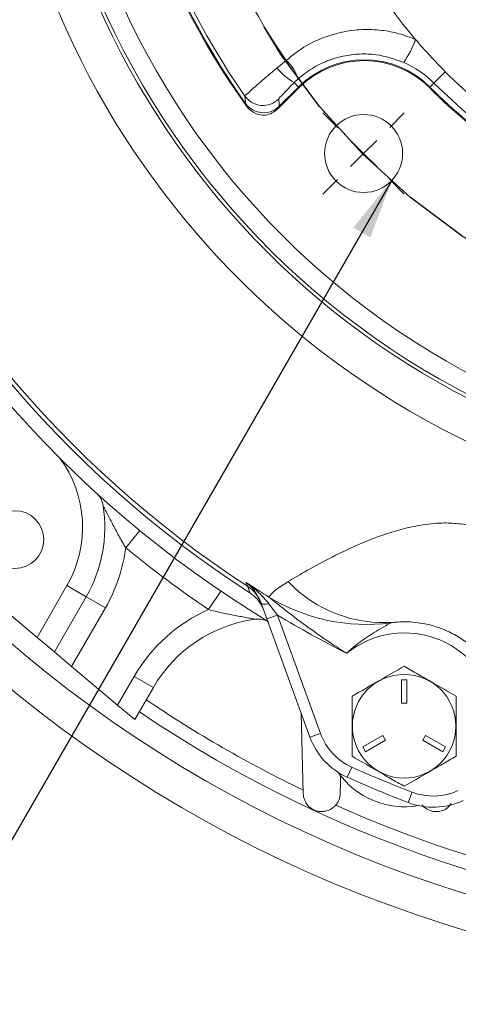
# Model space of a CAD drawing. Units: inches. Extents: x 0 to 16.8, y 0 to 10.8.
# Drawn here: x 12.2 to 13, y 4 to 5.7 of the extents above; entities that cross this region are included whole.
import ezdxf

# ---------------------------------------------------------------- set-up
doc = ezdxf.new("R2010")
doc.units = ezdxf.units.IN
doc.header["$MEASUREMENT"] = 0
doc.linetypes.add('CENTERX2', pattern=[0.8, 0.5, -0.1, 0.1, -0.1])
doc.layers.add('CENTER', color=16, linetype='CENTERX2')
doc.layers.add('DIMENSION', color=5, linetype='Continuous')
doc.styles.add('SLDTEXTSTYLE0', font='TXT', dxfattribs={"width": 0.605})
doc.dimstyles.new('SLDDIMSTYLE5', dxfattribs={"dimtxt": 0.18, "dimasz": 0.1, "dimexe": 0, "dimexo": 0.0625, "dimgap": 0, "dimtad": 0, "dimtih": 1, "dimtoh": 1, "dimdec": 0, "dimrnd": 1e-09, "dimzin": 0, "dimdsep": 46, "dimtxsty": 'Standard', "dimsah": 1, "dimcen": 0.09, "dimadec": 0, "dimazin": 0, "dimtfac": 0.1, "dimtdec": 0, "dimtofl": 0, "dimtmove": 0, "dimatfit": 3, "dimfxl": 1, "dimfrac": 2, "dimtolj": 1, "dimtzin": 0, "dimarcsym": 0})
doc.dimstyles.new('SLDDIMSTYLE8', dxfattribs={"dimtxt": 0.1, "dimasz": 0.1, "dimexe": 0, "dimexo": 0.0625, "dimgap": 0.025, "dimtad": 0, "dimtih": 1, "dimtoh": 1, "dimdec": 4, "dimlfac": 3.25, "dimzin": 12, "dimdsep": 46, "dimtxsty": 'SLDTEXTSTYLE0', "dimsah": 1, "dimcen": 0.09, "dimadec": 0, "dimazin": 3, "dimtfac": 1, "dimtdec": 0, "dimtofl": 0, "dimtmove": 0, "dimatfit": 3, "dimfxl": 1, "dimfrac": 2, "dimtolj": 1, "dimtzin": 12, "dimarcsym": 0})

# ---------------------------------------------------------------- blocks, each defined once
blk = doc.blocks.new('_D_12')
at = {"layer": 'DIMENSION'}
blk.add_line((12.6749, 7.161), (11.4588, 8.3772), dxfattribs=at)
for start, end in [(90, 110.3036), (114.7319, 135)]:
    blk.add_arc((13.5878, 6.2481), 2.9109, start, end, dxfattribs=at)
for points in [[(13.5878, 9.1591), (13.4876, 9.1723), (13.4881, 9.1423)], [(11.5295, 8.3065), (11.6118, 8.3652), (11.591, 8.3867)]]:
    blk.add_solid(points, dxfattribs=at)
at = {"layer": 'DIMENSION', "insert": (12.37, 8.9896), "char_height": 0.1, "attachment_point": 1, "style": 'SLDTEXTSTYLE0'}
blk.add_mtext('45°', dxfattribs=at)
blk = doc.blocks.new('SW_CENTERMARKSYMBOL_4')
at = {"layer": 'CENTER', "color": 0}
for p, q in [((-0.0435, 0.0435), (-0.0677, 0.0677)), ((0.0435, 0.0435), (0.0677, 0.0677)), ((0, 0), (-0.0218, 0.0218)), ((0, 0), (0.0218, 0.0218)), ((0, 0), (-0.0218, -0.0218)), ((0, 0), (0.0218, -0.0218)), ((-0.0435, -0.0435), (-0.0677, -0.0677)), ((0.0435, -0.0435), (0.0677, -0.0677))]:
    blk.add_line(p, q, dxfattribs=at)

msp = doc.modelspace()

# ---------------------------------------------------------------- linework, layer by layer
at = {"color": 7, "linetype": 'Continuous', "lineweight": 15}
for p, q in [((12.654782, 5.601543), (12.670284, 5.614212)), ((12.935122, 5.5954), (12.916351, 5.576629)), ((12.657478, 5.534664), (12.691774, 5.568959)), ((12.65883, 5.538011), (12.690776, 5.569957)), ((12.689717, 5.583147), (12.683485, 5.577248)), ((12.683485, 5.577248), (12.690776, 5.569957)), ((12.690776, 5.569957), (12.691774, 5.568959)), ((12.909679, 5.569957), (12.908681, 5.568959)), ((12.916351, 5.576629), (12.909679, 5.569957)), ((12.602722, 5.542619), (12.602716, 5.54264)), ((12.65883, 5.538035), (12.65883, 5.538011)), ((12.40304, 4.803924), (12.426459, 4.83247)), ((12.073775, 4.807331), (12.255675, 4.654699)), ((12.255675, 4.654699), (12.30536, 4.740757)), ((12.337337, 4.722296), (12.30536, 4.740757)), ((12.284396, 4.630599), (12.337337, 4.722296)), ((12.369313, 4.703834), (12.337337, 4.722296)), ((12.541036, 4.700976), (12.561727, 4.731557)), ((12.628659, 4.711906), (12.618936, 4.72985)), ((12.369313, 4.703834), (12.313117, 4.606499)), ((12.638246, 4.685568), (12.628659, 4.711906)), ((12.641411, 4.710754), (12.655594, 4.691882)), ((12.655594, 4.691882), (12.638246, 4.685568)), ((12.709854, 4.488825), (12.638246, 4.685568)), ((12.655594, 4.691882), (12.727202, 4.49514)), ((12.255675, 4.654699), (12.284396, 4.630599)), ((12.313117, 4.606499), (12.284396, 4.630599)), ((12.389706, 4.542233), (12.313117, 4.606499)), ((12.389706, 4.542233), (12.41722, 4.589889)), ((12.41722, 4.589889), (12.449196, 4.571427)), ((12.449196, 4.571427), (12.418427, 4.518133)), ((12.862009, 4.583879), (12.862009, 4.545417)), ((12.87124, 4.583879), (12.862009, 4.583879)), ((12.87124, 4.545417), (12.87124, 4.583879)), ((12.418427, 4.518133), (12.389706, 4.542233)), ((12.862009, 4.545417), (12.87124, 4.545417)), ((12.695097, 4.52937), (12.698615, 4.395)), ((12.727202, 4.49514), (12.709854, 4.488825)), ((12.831008, 4.491722), (12.7977, 4.472491)), ((12.835624, 4.483728), (12.831008, 4.491722)), ((12.902241, 4.491722), (12.897626, 4.483728)), ((12.93555, 4.472491), (12.902241, 4.491722)), ((12.7977, 4.472491), (12.802315, 4.464497)), ((12.802315, 4.464497), (12.835624, 4.483728)), ((12.897626, 4.483728), (12.930934, 4.464497)), ((12.930934, 4.464497), (12.93555, 4.472491)), ((12.779563, 4.438917), (12.772033, 4.422062)), ((12.880076, 4.397284), (12.873482, 4.38004))]:
    msp.add_line(p, q, dxfattribs=at)
at = {"color": 7, "linetype": 'Continuous', "lineweight": 15, "flags": 128}
for points in [[(12.602716, 5.54264), (12.60246, 5.545213), (12.601517, 5.555008)], [(12.609793, 4.72886), (12.608493, 4.73261), (12.606055, 4.739644)], [(12.641411, 4.710754), (12.638966, 4.710272), (12.636676, 4.709966), (12.634593, 4.709842), (12.632761, 4.709902), (12.631222, 4.710146), (12.630008, 4.710569), (12.629148, 4.71116), (12.628659, 4.711906)]]:
    msp.add_lwpolyline(points, dxfattribs=at)
at = {"color": 7, "linetype": 'Continuous', "lineweight": 15}
for centre, radius in [((13.587836, 6.248113), 1.307462), ((12.79914, 5.459417), 0.064908), ((12.218605, 4.817344), 0.048077), ((12.866625, 4.506956), 0.086154)]:
    msp.add_circle(centre, radius, dxfattribs=at)
for centre, radius, start, end in [((13.587836, 6.248113), 2.170789, 197.691077, 82.809048), ((13.587836, 6.248113), 2.112308, 198.244913, 82.484356), ((13.587836, 6.248113), 1.409721, 99.491986, 328.008014), ((13.587836, 6.248113), 1.344686, 90.586068, 336.913932), ((13.587836, 6.248113), 1.33884, 271.432737, 268.567263), ((13.587836, 6.248113), 1.213092, 144.229638, 215.770362), ((13.587836, 6.248113), 1.211674, 144.392421, 215.607579), ((13.587836, 6.248113), 1.205496, 144.903539, 215.096461), ((13.587836, 6.248113), 1.115227, 145.360887, 214.639113), ((13.587836, 6.248113), 1.831077, 166.185873, 238.864205), ((13.587836, 6.248113), 1.806848, 167.772037, 237.227963), ((13.587836, 6.248113), 1.799826, 168.057903, 236.942097), ((13.587836, 6.248113), 0.923077, 155.73917, 220.473832), ((12.738215, 5.701176), 0.156413, 324.775913, 340.49193), ((13.587836, 6.248113), 0.923077, 220.473832, 225), ((12.746436, 5.680723), 0.12112, 220.823598, 238.684933), ((12.631009, 5.568032), 0.060623, 14.437668, 49.61922), ((12.800228, 5.460505), 0.154788, 45, 135), ((12.800228, 5.460505), 0.153377, 45, 135), ((13.587836, 6.248113), 0.923077, 225, 245.373946), ((13.587836, 6.248113), 0.960469, 225, 245.373946), ((13.587836, 6.248113), 0.959058, 225, 245.373946), ((13.587836, 6.248113), 0.949623, 225, 245.373946), ((12.63172, 5.576267), 0.036935, 215.139766, 314.965866), ((12.632728, 5.564167), 0.036935, 215.650452, 314.966381), ((12.632734, 5.564158), 0.036941, 215.665219, 314.943307), ((12.328939, 4.86804), 0.036923, 9.010745, 47.629057), ((12.137485, 4.83768), 0.230769, 330, 9.010745), ((12.137485, 4.83768), 0.267692, 330, 352.755669), ((13.587836, 6.248113), 1.868, 230.634961, 235.917554), ((13.587836, 6.248113), 1.795799, 236.755198, 238.202719), ((12.574273, 4.690696), 0.058361, 20.002966, 57.003753), ((12.833132, 4.900162), 0.220989, 223.707018, 274.324261), ((12.803527, 4.986966), 0.31067, 238.586177, 277.443121), ((12.649048, 4.456042), 0.267692, 113.796846, 150), ((12.649048, 4.456042), 0.230769, 97.54177, 150), ((12.623606, 4.648212), 0.036923, 64.060845, 97.54177), ((13.587836, 6.248113), 1.814093, 239.076793, 243.236144), ((12.867213, 4.508377), 0.153846, 6.253012, 128.746988), ((12.819726, 4.528815), 0.116923, 200, 245.926923), ((12.819726, 4.528815), 0.098462, 200, 245.926923), ((13.587836, 6.248113), 1.981538, 245.926923, 249.073077), ((12.867213, 4.508377), 0.135385, 215.133833, 279.866167), ((13.587836, 6.248113), 2, 245.926923, 249.073077), ((12.915244, 4.48925), 0.098462, 249.073077, 295), ((12.915244, 4.48925), 0.116923, 249.073077, 295)]:
    msp.add_arc(centre, radius, start, end, dxfattribs=at)
at = {"color": 8, "linetype": 'Continuous', "lineweight": 15}
for centre, radius, start, end in [((12.137485, 4.83768), 0.193846, 330, 36.674083), ((13.587836, 6.248113), 2.050282, 235.867575, 244.275568), ((13.587836, 6.248113), 2.073364, 235.913658, 269.203451), ((13.587836, 6.248113), 2.050282, 245.964617, 269.432281)]:
    msp.add_arc(centre, radius, start, end, dxfattribs=at)
at = {"color": 7, "linetype": 'Continuous', "lineweight": 15}
msp.add_ellipse((14.718822, 5.117128), major_axis=(1.65754, -1.65754), ratio=0.74543168, start_param=3.86080973, end_param=3.86679128, dxfattribs=at)
for points, knots in [([(12.670284, 5.614212), (12.679871, 5.621904), (12.69832, 5.636707), (12.729954, 5.65208), (12.76237, 5.662077), (12.795908, 5.666372), (12.82803, 5.665175), (12.858304, 5.659495), (12.876534, 5.652461), (12.885649, 5.648944)], [0, 0, 0, 0, 0.16044654, 0.30876237, 0.45707214, 0.60235342, 0.74761927, 0.87381528, 1, 1, 1, 1]), ([(12.865989, 5.610961), (12.850794, 5.616217), (12.826827, 5.624507), (12.792448, 5.625463), (12.765036, 5.622147), (12.738509, 5.614022), (12.712638, 5.601516), (12.697556, 5.589429), (12.689717, 5.583147)], [0, 0, 0, 0, 0.25173461, 0.39706921, 0.5424203, 0.69087731, 0.83934147, 1, 1, 1, 1]), ([(12.601517, 5.555008), (12.601592, 5.55512), (12.601918, 5.555608), (12.60632, 5.559726), (12.618106, 5.570146), (12.634866, 5.58465), (12.648149, 5.595917), (12.654782, 5.601543)], [0, 0, 0, 0, 0.068899229, 0.299468332, 0.532666597, 0.766634776, 1, 1, 1, 1]), ([(12.916351, 5.576629), (12.910371, 5.582168), (12.895346, 5.596085), (12.87702, 5.605371), (12.865989, 5.610961)], [0, 0, 0, 0, 0.39803936, 1, 1, 1, 1]), ([(12.683485, 5.577248), (12.680265, 5.573996), (12.673823, 5.567491), (12.665715, 5.559085), (12.660043, 5.553), (12.657963, 5.550542), (12.657848, 5.55021), (12.657822, 5.550134)], [0, 0, 0, 0, 0.23452339, 0.4691014, 0.70203371, 0.9315248, 1, 1, 1, 1]), ([(12.603573, 5.539015), (12.603388, 5.539796), (12.602946, 5.541665), (12.602804, 5.542268), (12.602722, 5.542619)], [0, 0, 0, 0, 0.4180558, 1, 1, 1, 1]), ([(12.657478, 5.534664), (12.65402, 5.531766), (12.647636, 5.526417), (12.635828, 5.522735), (12.62464, 5.523365), (12.614576, 5.527888), (12.607815, 5.533534), (12.604556, 5.537745), (12.603573, 5.539015)], [0, 0, 0, 0, 0.21573764, 0.39822328, 0.58173695, 0.74336984, 0.92258471, 1, 1, 1, 1]), ([(12.65883, 5.538011), (12.658695, 5.537678), (12.658468, 5.537117), (12.657765, 5.535373), (12.657478, 5.534664)], [0, 0, 0, 0, 0.59309695, 1, 1, 1, 1]), ([(12.40304, 4.803924), (12.399016, 4.810545), (12.395213, 4.817189), (12.387901, 4.830472), (12.38444, 4.83702), (12.379428, 4.84665), (12.377798, 4.849808), (12.374627, 4.855968), (12.373083, 4.858975), (12.37012, 4.864731), (12.368717, 4.867449), (12.366944, 4.87087), (12.366414, 4.871888), (12.365638, 4.873379), (12.365406, 4.873823), (12.365406, 4.873823)], [0, 0, 0, 0, 0.25, 0.25, 0.5, 0.5, 0.625, 0.625, 0.75, 0.75, 0.875, 0.875, 0.9375, 0.9375, 1, 1, 1, 1]), ([(12.673383, 4.747465), (12.683549, 4.753518), (12.703882, 4.765625), (12.745604, 4.788172), (12.795006, 4.811889), (12.843171, 4.829826), (12.885552, 4.840499), (12.916966, 4.844946), (12.946857, 4.84527), (12.974548, 4.841717), (13.001521, 4.833245), (13.032494, 4.81719), (13.061775, 4.79172), (13.08722, 4.759291), (13.110073, 4.721269), (13.130467, 4.677401), (13.147769, 4.63004), (13.160951, 4.587598), (13.168816, 4.55834), (13.17233, 4.544368), (13.173333, 4.540379)], [0, 0, 0, 0, 0.08029387, 0.16058606, 0.24108624, 0.32148501, 0.36242078, 0.40330251, 0.43536937, 0.46738736, 0.49974818, 0.53210859, 0.58679766, 0.63303774, 0.67937353, 0.75099885, 0.82269593, 0.89658589, 0.97047915, 1, 1, 1, 1]), ([(12.606055, 4.739644), (12.605709, 4.740484), (12.605196, 4.741731), (12.603802, 4.745117), (12.603347, 4.746222)], [0, 0, 0, 0, 0.67370704, 1, 1, 1, 1]), ([(12.603347, 4.746222), (12.603398, 4.746187), (12.61103, 4.740742), (12.624784, 4.73013), (12.636178, 4.716852), (12.641411, 4.710754)], [0, 0, 0, 0, 0.00356291, 0.54239859, 1, 1, 1, 1]), ([(12.641601, 4.721832), (12.644308, 4.725514), (12.649187, 4.73215), (12.665929, 4.742747), (12.673383, 4.747465)], [0, 0, 0, 0, 0.554777169, 1, 1, 1, 1]), ([(12.609793, 4.72886), (12.615105, 4.724737), (12.625251, 4.716863), (12.630581, 4.705204), (12.633121, 4.699649)], [0, 0, 0, 0, 0.5235976, 1, 1, 1, 1]), ([(12.770924, 4.628365), (12.770631, 4.628546), (12.76823, 4.630036), (12.763733, 4.632854), (12.755366, 4.638187), (12.735033, 4.651469), (12.706638, 4.671309), (12.675827, 4.694515), (12.655977, 4.710181), (12.645706, 4.718486), (12.642394, 4.721185), (12.641736, 4.721722), (12.641601, 4.721832)], [0, 0, 0, 0, 0.006402802, 0.052482192, 0.09855833, 0.190686776, 0.503581305, 0.741846875, 0.908829045, 0.978866713, 0.995669709, 1, 1, 1, 1]), ([(12.61876, 4.684815), (12.61876, 4.684815), (12.618262, 4.684912), (12.616593, 4.685236), (12.615461, 4.685454), (12.611714, 4.686172), (12.608668, 4.68675), (12.602335, 4.687945), (12.599013, 4.688568), (12.592182, 4.689858), (12.588676, 4.690523), (12.578052, 4.692577), (12.570759, 4.694036), (12.555973, 4.697254), (12.548536, 4.699003), (12.541036, 4.700976)], [0, 0, 0, 0, 0.0625, 0.0625, 0.125, 0.125, 0.25, 0.25, 0.375, 0.375, 0.5, 0.5, 0.75, 0.75, 1, 1, 1, 1]), ([(12.843772, 4.678913), (12.843717, 4.67888), (12.843382, 4.678676), (12.842247, 4.677986), (12.838487, 4.675711), (12.829783, 4.670517), (12.813024, 4.660535), (12.795391, 4.648993), (12.780657, 4.63727), (12.774051, 4.63135), (12.771174, 4.628603), (12.770924, 4.628365)], [0, 0, 0, 0, 0.0060726, 0.03681892, 0.07881348, 0.1958786, 0.38297799, 0.71463981, 0.87196384, 0.98886907, 1, 1, 1, 1]), ([(12.849795, 4.679802), (12.848448, 4.679655), (12.846769, 4.679472), (12.844885, 4.679177), (12.844193, 4.679047), (12.843853, 4.678954), (12.843792, 4.678923), (12.843772, 4.678913)], [0, 0, 0, 0, 0.61532203, 0.76738032, 0.92039005, 0.97468641, 1, 1, 1, 1]), ([(13.000746, 4.617276), (12.999108, 4.619245), (12.99539, 4.623713), (12.985144, 4.634543), (12.971624, 4.64574), (12.956588, 4.656012), (12.942103, 4.664061), (12.921413, 4.67235), (12.903173, 4.677278), (12.883024, 4.680289), (12.871094, 4.680738), (12.858345, 4.680603), (12.853695, 4.680168), (12.849795, 4.679802)], [0, 0, 0, 0, 0.10324418, 0.23433156, 0.3378681, 0.36700481, 0.47705685, 0.53861093, 0.63826987, 0.70861809, 0.81969229, 0.84874612, 1, 1, 1, 1]), ([(12.780163, 4.556875), (12.787663, 4.561204), (12.802825, 4.569958), (12.832251, 4.586948), (12.853315, 4.599109), (12.866625, 4.606793)], [0, 0, 0, 0, 0.26486334, 0.53547006, 1, 1, 1, 1]), ([(12.866625, 4.606793), (12.874124, 4.602463), (12.889287, 4.593709), (12.918713, 4.57672), (12.939776, 4.564559), (12.953086, 4.556875)], [0, 0, 0, 0, 0.26486334, 0.53547006, 1, 1, 1, 1]), ([(12.780163, 4.457037), (12.780163, 4.469095), (12.780163, 4.489365), (12.780163, 4.519004), (12.780163, 4.540202), (12.780163, 4.552712), (12.780163, 4.556875)], [0, 0, 0, 0, 0.366346444, 0.615896616, 0.872178792, 1, 1, 1, 1]), ([(12.953086, 4.556875), (12.953086, 4.552711), (12.953086, 4.54041), (12.953086, 4.519225), (12.953086, 4.489576), (12.953086, 4.469095), (12.953086, 4.457037)], [0, 0, 0, 0, 0.12782174, 0.37768796, 0.63365203, 1, 1, 1, 1]), ([(12.866625, 4.407119), (12.859125, 4.411449), (12.843963, 4.420203), (12.814537, 4.437192), (12.793473, 4.449353), (12.780163, 4.457037)], [0, 0, 0, 0, 0.26486334, 0.53547006, 1, 1, 1, 1]), ([(12.953086, 4.457037), (12.945586, 4.452707), (12.930424, 4.443953), (12.900998, 4.426964), (12.879935, 4.414803), (12.866625, 4.407119)], [0, 0, 0, 0, 0.26486334, 0.53547006, 1, 1, 1, 1]), ([(12.698615, 4.395), (12.698665, 4.39309), (12.698892, 4.391192), (12.699707, 4.387421), (12.700302, 4.385531), (12.701875, 4.381858), (12.702838, 4.380099), (12.705134, 4.376746), (12.70649, 4.375131), (12.709503, 4.37222), (12.711152, 4.370922), (12.714748, 4.368652), (12.716696, 4.36769), (12.720675, 4.366216), (12.72276, 4.365682), (12.726939, 4.36506), (12.729017, 4.364969), (12.735218, 4.365314), (12.739173, 4.366378), (12.744459, 4.368917), (12.746103, 4.369911), (12.749175, 4.372177), (12.750599, 4.373451), (12.753146, 4.376182), (12.754283, 4.377647), (12.756286, 4.380775), (12.757145, 4.382431), (12.75854, 4.385833), (12.759085, 4.387591), (12.759857, 4.391226), (12.760083, 4.393104), (12.760133, 4.395)], [0, 0, 0, 0, 0.0625, 0.0625, 0.125, 0.125, 0.1875, 0.1875, 0.25, 0.25, 0.3125, 0.3125, 0.375, 0.375, 0.4375, 0.4375, 0.5, 0.5, 0.625, 0.625, 0.6875, 0.6875, 0.75, 0.75, 0.8125, 0.8125, 0.875, 0.875, 0.9375, 0.9375, 1, 1, 1, 1]), ([(12.896441, 4.376185), (12.896853, 4.375707), (12.899506, 4.372625), (12.905484, 4.368123), (12.914877, 4.365018), (12.924183, 4.36485), (12.933041, 4.367411), (12.940513, 4.371952), (12.943655, 4.376408), (12.945033, 4.378363)], [0, 0, 0, 0, 0.0332705, 0.21443261, 0.37365419, 0.52610676, 0.68552365, 0.8620496, 1, 1, 1, 1])]:
    msp.add_open_spline(points, degree=3, knots=knots, dxfattribs=at)
at = {"color": 8, "linetype": 'Continuous', "lineweight": 15}
msp.add_open_spline([(12.618936, 4.72985), (12.618923, 4.729873), (12.615067, 4.736995), (12.609076, 4.741483), (12.603381, 4.746195), (12.603347, 4.746222)], degree=3, knots=[0, 0, 0, 0, 0.0032479, 0.9941648, 1, 1, 1, 1], dxfattribs=at)
at = {"color": 7, "linetype": 'Continuous', "lineweight": 15}
msp.add_open_spline([(12.760133, 4.395), (12.760391, 4.404846), (12.760649, 4.414694), (12.760907, 4.424545)], degree=3, dxfattribs=at)
at = {"layer": 'CENTER'}
msp.add_circle((13.587836, 6.248113), 1.116923, dxfattribs=at)

# ---------------------------------------------------------------- block references
msp.add_blockref('SW_CENTERMARKSYMBOL_4', (12.79914, 5.459417), dxfattribs=at)

# ---------------------------------------------------------------- dimensions: what is measured, and where the dimension line sits
at = {"layer": 'DIMENSION'}
dim = msp.add_angular_dim_2l(base=(13.074763, 9.11348), line1=((13.587836, 9.526893), (13.587836, 4.046555)), line2=((12.731486, 7.104463), (12.866793, 6.969156)), dimstyle='SLDDIMSTYLE8', dxfattribs=at)
dim.commit()
dim.dimension.update_dxf_attribs({"geometry": '_D_12', "text_midpoint": (12.473867, 8.937471), "dimtype": 162})

# ---------------------------------------------------------------- leaders
msp.add_leader([(12.846135, 5.414647), (11.935086, 3.835458), (11.815086, 3.835458)], dimstyle='SLDDIMSTYLE5', dxfattribs=at)

doc.saveas('drawing.dxf')
